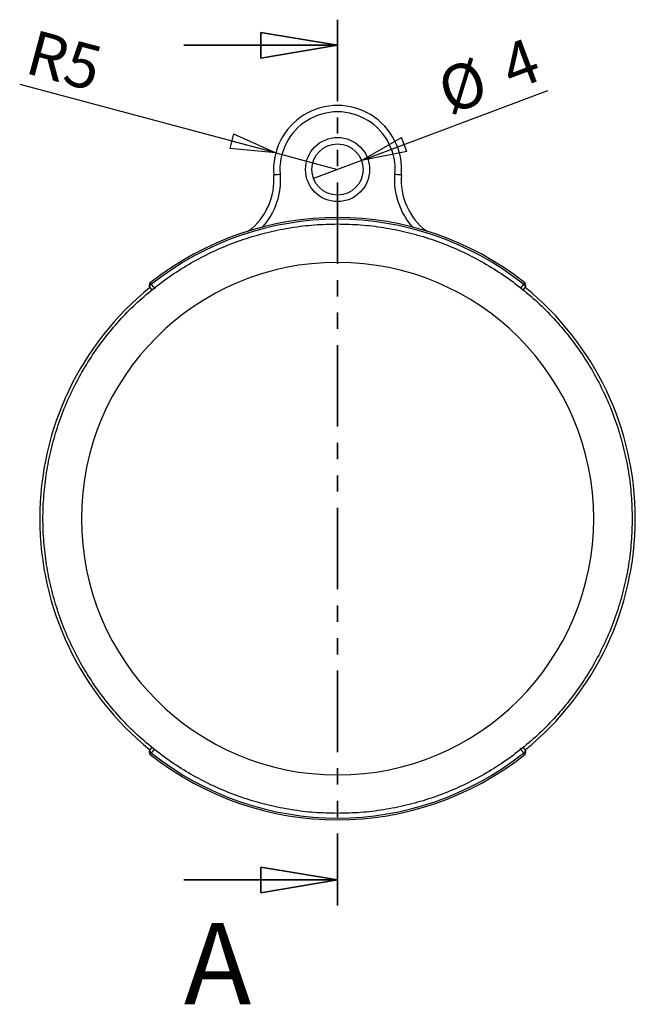
# Model space of a CAD drawing. Units: millimetres. Extents: x 2 to 418, y 2 to 294.
# Drawn here: x 104 to 152, y 135 to 212 of the extents above; entities that cross this region are included whole.
import ezdxf

# ---------------------------------------------------------------- set-up
doc = ezdxf.new("R2010")
doc.units = ezdxf.units.MM
doc.linetypes.add('SLD-Combinazione-di-due-tratteggi', pattern=[12.7, 6.35, -1.27, 1.27, -1.27, 1.27, -1.27])
doc.linetypes.add('SLD-Solido', pattern=[0])
doc.layers.add('CARTIGLIO', color=7, linetype='SLD-Solido', lineweight=25)
doc.styles.add('SLDTEXTSTYLE5', font='GOTHIC.TTF', dxfattribs={"width": 0.913})
doc.dimstyles.new('SLDDIMSTYLE0', dxfattribs={"dimtxt": 3.5, "dimasz": 3.556, "dimexe": 0, "dimexo": 0.0625, "dimgap": 0.875, "dimtad": 1, "dimrnd": 1e-09, "dimzin": 12, "dimdsep": 46, "dimtxsty": 'SLDTEXTSTYLE5', "dimblk1": 'NONE', "dimblk2": 'CLOSED', "dimsah": 1, "dimcen": 0, "dimadec": 0, "dimazin": 3, "dimtfac": 1, "dimtmove": 0, "dimatfit": 3, "dimldrblk": 'NONE', "dimfxl": 0, "dimfrac": 2, "dimtolj": 1, "dimtzin": 12, "dimarcsym": 0})
doc.dimstyles.new('SLDDIMSTYLE1', dxfattribs={"dimtxt": 3.5, "dimasz": 3.556, "dimexe": 0, "dimexo": 0.0625, "dimgap": 0.875, "dimtad": 1, "dimrnd": 1e-09, "dimzin": 12, "dimdsep": 46, "dimtxsty": 'SLDTEXTSTYLE5', "dimblk1": 'CLOSED', "dimblk2": 'CLOSED', "dimsah": 1, "dimcen": 0, "dimadec": 0, "dimazin": 3, "dimtfac": 1, "dimtofl": 0, "dimtmove": 0, "dimatfit": 3, "dimldrblk": 'CLOSED', "dimfxl": 0, "dimfrac": 2, "dimtolj": 1, "dimtzin": 12, "dimarcsym": 0})

# ---------------------------------------------------------------- blocks, each defined once
blk = doc.blocks.new('_CLOSED')
at = {"color": 0, "linetype": 'ByBlock', "lineweight": -2}
for p, q in [((-1, 0.166667), (0, 0)), ((-1, 0.166667), (-1, -0.166667)), ((0, 0), (-1, -0.166667)), ((0, 0), (-1, 0))]:
    blk.add_line(p, q, dxfattribs=at)
blk = doc.blocks.new('_D')
at = {"layer": 'CARTIGLIO'}
for q in [(145.15, 206.112), (126.871, 199.257)]:
    blk.add_line((130.616, 200.662), q, dxfattribs=at)
at = {"layer": 'CARTIGLIO', "xscale": 3.556, "yscale": 3.556, "rotation": 200.5562846221815}
blk.add_blockref('_CLOSED', (130.616, 200.662, -1.997), dxfattribs=at)
at = {"layer": 'CARTIGLIO', "char_height": 3.5, "attachment_point": 1, "rotation": 20.55628, "style": 'SLDTEXTSTYLE5'}
for s, insert in [('4', (141.16, 209.388)), ('%%c', (136.236, 207.485))]:
    blk.add_mtext(s, dxfattribs=dict(at, insert=insert))
blk = doc.blocks.new('_NONE')
blk = doc.blocks.new('_D_1')
at = {"layer": 'CARTIGLIO'}
for q in [(103.962, 206.6), (128.743, 199.96)]:
    blk.add_line((123.914, 201.254), q, dxfattribs=at)
at = {"layer": 'CARTIGLIO', "xscale": 3.556, "yscale": 3.556, "rotation": 345.0000000000007}
blk.add_blockref('_CLOSED', (123.914, 201.254, -1.997), dxfattribs=at)
at = {"layer": 'CARTIGLIO', "insert": (105.114, 210.899), "char_height": 3.5, "attachment_point": 1, "rotation": 345, "style": 'SLDTEXTSTYLE5'}
blk.add_mtext('R5', dxfattribs=at)

msp = doc.modelspace()

# ---------------------------------------------------------------- linework, layer by layer
at = {"color": 7, "linetype": 'SLD-Combinazione-di-due-tratteggi', "lineweight": 35}
msp.add_line((128.743, 211.65), (128.743, 142.519), dxfattribs=at)
at = {"color": 7, "linetype": 'SLD-Solido', "lineweight": 35}
for p, q in [((116.743, 209.65), (128.743, 209.65)), ((116.743, 144.519), (128.743, 144.519))]:
    msp.add_line(p, q, dxfattribs=at)
at = {"color": 7, "linetype": 'SLD-Solido', "lineweight": 25}
for p, q in [((114.086, 190.756), (114.253, 190.551)), ((143.234, 190.551), (143.4, 190.756)), ((114.253, 154.868), (114.086, 154.663)), ((143.4, 154.663), (143.234, 154.868))]:
    msp.add_line(p, q, dxfattribs=at)
at = {"color": 8, "linetype": 'SLD-Solido', "lineweight": 25}
for p, q in [((143.275, 191.001), (143.036, 190.707)), ((114.211, 154.418), (114.45, 154.712))]:
    msp.add_line(p, q, dxfattribs=at)
at = {"color": 7, "linetype": 'SLD-Solido', "lineweight": 25, "flags": 128}
for points in [[(123.76, 199.551), (123.769, 199.552), (123.798, 199.554), (123.844, 199.558), (123.906, 199.563), (123.981, 199.569), (124.068, 199.576), (124.161, 199.584), (124.258, 199.592)], [(133.228, 199.592), (133.325, 199.584), (133.419, 199.576), (133.505, 199.569), (133.581, 199.563), (133.643, 199.558), (133.689, 199.554), (133.717, 199.552), (133.726, 199.551)], [(114.125, 191.109), (114.126, 191.108), (114.131, 191.102), (114.138, 191.093), (114.148, 191.08), (114.161, 191.064), (114.176, 191.046), (114.192, 191.025), (114.211, 191.001)], [(143.361, 191.109), (143.36, 191.108), (143.355, 191.102), (143.348, 191.093), (143.338, 191.08), (143.326, 191.064), (143.311, 191.046), (143.294, 191.025), (143.275, 191.001)], [(114.125, 154.31), (114.126, 154.311), (114.131, 154.317), (114.138, 154.326), (114.148, 154.339), (114.161, 154.355), (114.176, 154.373), (114.192, 154.394), (114.211, 154.418)], [(143.361, 154.31), (143.36, 154.311), (143.355, 154.317), (143.348, 154.326), (143.338, 154.339), (143.326, 154.355), (143.311, 154.373), (143.294, 154.394), (143.275, 154.418)]]:
    msp.add_lwpolyline(points, dxfattribs=at)
at = {"color": 7, "linetype": 'SLD-Solido', "lineweight": 25}
for centre, radius in [((128.743, 199.957), 2.5), ((128.743, 199.96), 2)]:
    msp.add_circle(centre, radius, dxfattribs=at)
for centre, radius, start, end in [((128.743, 199.96), 5, 355.31651, 184.68349), ((118.777, 199.143), 5, 307.19726, 4.68349), ((138.71, 199.143), 5, 175.31651, 232.80274), ((128.743, 172.71), 23.5, 51.53389, 128.46611), ((128.743, 172.71), 23.362, 51.53389, 128.46611), ((128.745, 172.71), 20.001, 90.00421, 269.99579), ((128.742, 172.709), 20.001, 270.00421, 89.99579), ((128.743, 172.71), 23.25, 129.0822, 230.9178), ((114.28, 190.914), 0.25, 128.46611, 219.08221), ((143.206, 190.914), 0.25, 320.91779, 51.53389), ((128.743, 172.71), 23.25, 309.0822, 50.9178), ((114.28, 154.505), 0.25, 140.91779, 231.53389), ((143.206, 154.505), 0.25, 308.46611, 39.08221), ((128.743, 172.71), 23.5, 231.53389, 308.46611), ((128.743, 172.71), 23.362, 231.53389, 308.46611)]:
    msp.add_arc(centre, radius, start, end, dxfattribs=at)
for points, knots in [([(133.228, 199.592), (133.296, 200.421), (133.133, 201.252), (132.381, 202.736), (131.807, 203.359), (130.39, 204.229), (129.575, 204.46), (127.912, 204.46), (127.096, 204.229), (125.679, 203.359), (125.105, 202.736), (124.353, 201.252), (124.19, 200.421), (124.258, 199.592)], [0, 0, 0, 0, 0.166667, 0.166667, 0.333333, 0.333333, 0.5, 0.5, 0.666667, 0.666667, 0.833333, 0.833333, 1, 1, 1, 1]), ([(128.743, 149.71), (128.141, 149.723), (126.937, 149.75), (125.141, 149.971), (123.368, 150.322), (121.628, 150.813), (119.932, 151.438), (118.291, 152.195), (116.713, 153.079), (115.21, 154.083), (113.791, 155.202), (112.463, 156.429), (111.236, 157.757), (110.117, 159.177), (109.112, 160.68), (108.229, 162.257), (107.472, 163.899), (106.846, 165.595), (106.356, 167.335), (106.003, 169.108), (105.791, 170.903), (105.72, 172.71), (105.791, 174.516), (106.003, 176.311), (106.356, 178.084), (106.846, 179.824), (107.472, 181.52), (108.229, 183.162), (109.112, 184.739), (110.117, 186.242), (111.236, 187.662), (112.463, 188.99), (113.791, 190.217), (115.21, 191.336), (116.713, 192.34), (118.291, 193.224), (119.932, 193.981), (121.628, 194.606), (123.368, 195.097), (125.141, 195.448), (126.937, 195.669), (128.141, 195.696), (128.743, 195.71)], [0, 0, 0, 0, 0.025, 0.05, 0.075, 0.1, 0.125, 0.15, 0.175, 0.2, 0.225, 0.25, 0.275, 0.3, 0.325, 0.35, 0.375, 0.4, 0.425, 0.45, 0.475, 0.5, 0.525, 0.55, 0.575, 0.6, 0.625, 0.65, 0.675, 0.7, 0.725, 0.75, 0.775, 0.8, 0.825, 0.85, 0.875, 0.9, 0.925, 0.95, 0.975, 1, 1, 1, 1]), ([(128.743, 195.71), (129.345, 195.696), (130.55, 195.669), (132.345, 195.448), (134.118, 195.097), (135.858, 194.606), (137.554, 193.981), (139.196, 193.224), (140.773, 192.34), (142.276, 191.336), (143.696, 190.217), (145.023, 188.99), (146.251, 187.662), (147.37, 186.242), (148.374, 184.739), (149.257, 183.162), (150.014, 181.52), (150.64, 179.824), (151.131, 178.084), (151.483, 176.311), (151.696, 174.516), (151.767, 172.71), (151.696, 170.903), (151.483, 169.108), (151.131, 167.335), (150.64, 165.595), (150.014, 163.899), (149.257, 162.257), (148.374, 160.68), (147.37, 159.177), (146.251, 157.757), (145.023, 156.429), (143.696, 155.202), (142.276, 154.083), (140.773, 153.079), (139.196, 152.195), (137.554, 151.438), (135.858, 150.813), (134.118, 150.322), (132.345, 149.971), (130.55, 149.75), (129.345, 149.723), (128.743, 149.71)], [0, 0, 0, 0, 0.025, 0.05, 0.075, 0.1, 0.125, 0.15, 0.175, 0.2, 0.225, 0.25, 0.275, 0.3, 0.325, 0.35, 0.375, 0.4, 0.425, 0.45, 0.475, 0.5, 0.525, 0.55, 0.575, 0.6, 0.625, 0.65, 0.675, 0.7, 0.725, 0.75, 0.775, 0.8, 0.825, 0.85, 0.875, 0.9, 0.925, 0.95, 0.975, 1, 1, 1, 1]), ([(114.086, 190.756), (114.07, 190.777), (114.069, 190.816), (114.118, 190.912), (114.165, 190.964), (114.211, 191.001)], [0, 0, 0, 0, 0.5, 0.5, 1, 1, 1, 1]), ([(143.275, 191.001), (143.321, 190.964), (143.368, 190.912), (143.417, 190.816), (143.417, 190.777), (143.4, 190.756)], [0, 0, 0, 0, 0.5, 0.5, 1, 1, 1, 1]), ([(114.211, 154.418), (114.165, 154.455), (114.118, 154.507), (114.069, 154.603), (114.07, 154.642), (114.086, 154.663)], [0, 0, 0, 0, 0.5, 0.5, 1, 1, 1, 1]), ([(143.4, 154.663), (143.417, 154.642), (143.417, 154.603), (143.368, 154.507), (143.321, 154.455), (143.275, 154.418)], [0, 0, 0, 0, 0.5, 0.5, 1, 1, 1, 1])]:
    msp.add_open_spline(points, degree=3, knots=knots, dxfattribs=at)
for points in [[(124.258, 199.592), (124.382, 198.082), (123.877, 196.588), (122.863, 195.462)], [(134.623, 195.462), (133.609, 196.588), (133.104, 198.082), (133.228, 199.592)]]:
    msp.add_open_spline(points, degree=3, dxfattribs=at)
at = {"color": 8, "linetype": 'SLD-Solido', "lineweight": 25}
for points in [[(114.515, 190.627), (114.414, 190.752), (114.312, 190.876), (114.211, 191.001)], [(142.971, 154.792), (143.073, 154.667), (143.174, 154.543), (143.275, 154.418)]]:
    msp.add_open_spline(points, degree=3, dxfattribs=at)

# ---------------------------------------------------------------- block references
at = {"color": 7, "linetype": 'SLD-Solido', "lineweight": 35, "xscale": 6, "yscale": 6}
for p in [(128.743, 209.65), (128.743, 144.519)]:
    msp.add_blockref('_CLOSED', p, dxfattribs=at)

# ---------------------------------------------------------------- texts
at = {"color": 7, "linetype": 'Continuous', "insert": (116.743, 141.161), "char_height": 6.35, "attachment_point": 1, "style": 'SLDTEXTSTYLE5'}
msp.add_mtext('A', dxfattribs=at)

# ---------------------------------------------------------------- dimensions: what is measured, and where the dimension line sits
at = {"layer": 'CARTIGLIO'}
dim = msp.add_radius_dim(center=(128.743, 199.96), mpoint=(123.914, 201.254), dimstyle='SLDDIMSTYLE1', dxfattribs=at)
dim.commit()
dim.dimension.update_dxf_attribs({"geometry": '_D_1', "text_midpoint": (106.42, 205.941), "dimtype": 164})
dim = msp.add_diameter_dim_2p(p1=(126.871, 199.257), p2=(130.616, 200.662), dimstyle='SLDDIMSTYLE0', dxfattribs=at)
dim.commit()
dim.dimension.update_dxf_attribs({"geometry": '_D', "text_midpoint": (141.726, 204.828), "dimtype": 163})

doc.saveas('drawing.dxf')
